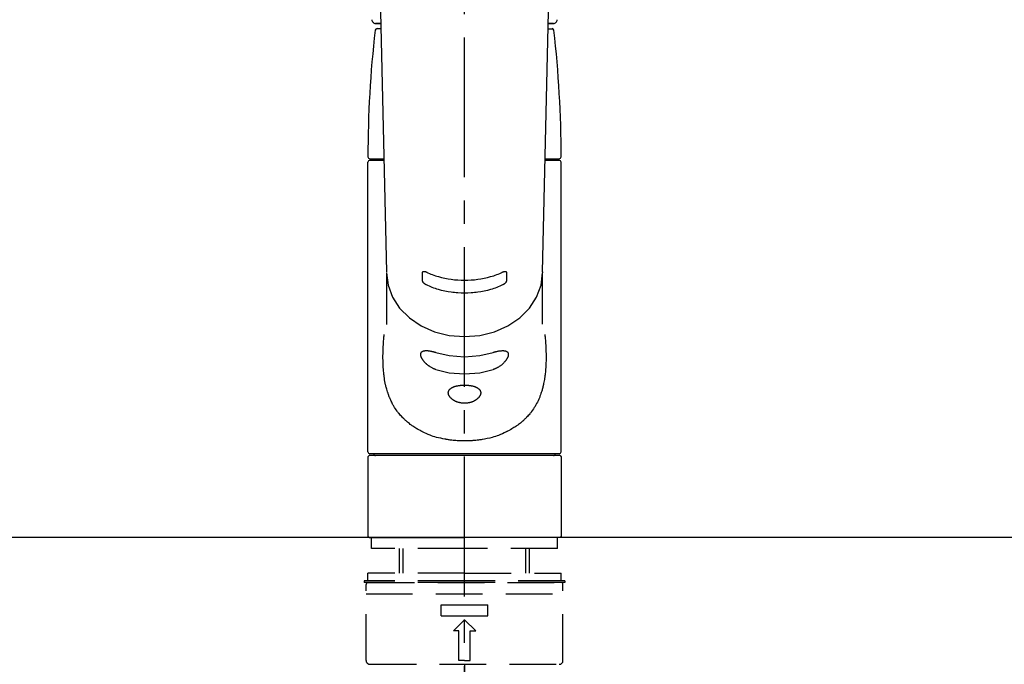
# Model space of a CAD drawing. Extents: x 163 to 26285, y -21830 to -13430.
# Drawn here: x 16977 to 17241, y -19138 to -18965 of the extents above; entities that cross this region are included whole.
import ezdxf

# ---------------------------------------------------------------- set-up
doc = ezdxf.new("R2010")
doc.units = 0
doc.header["$LTSCALE"] = 50
doc.header["$MEASUREMENT"] = 0
for name, pattern in [('CENTER2', [1.125, 0.75, -0.125, 0.125, -0.125]), ('DASHED', [0.75, 0.5, -0.25]), ('HIDDEN', [0.375, 0.25, -0.125])]:
    doc.linetypes.add(name, pattern=pattern)
doc.layers.get('0').update_dxf_attribs({"linetype": 'CONTINUOUS'})
for name, color, linetype in [('126-甲板', 2, 'CONTINUOUS'), ('150-機器', 8, 'CONTINUOUS'), ('160-文字', 254, 'CONTINUOUS')]:
    doc.layers.add(name, color=color, linetype=linetype)
doc.styles.add('KH001', font='txt')
doc.dimstyles.new('KH1xx030', dxfattribs={"dimscale": 30, "dimtxt": 2, "dimasz": 0.6, "dimexe": 0.3, "dimexo": 1.2, "dimgap": 0.5, "dimtad": 3, "dimdec": 1, "dimdsep": 46, "dimlunit": 6, "dimtxsty": 'KH001', "dimblk": 'DOT', "dimcen": 1, "dimdle": 1, "dimclrd": 256, "dimclre": 256, "dimclrt": 256, "dimadec": 0, "dimazin": 0, "dimtfac": 1, "dimtdec": 1, "dimtix": 1, "dimtmove": 2, "dimatfit": 3, "dimldrblk": 'CLOSEDBLANK', "dimfxl": 1, "dimtolj": 1, "dimtzin": 0, "dimlwd": -1, "dimlwe": -1, "dimarcsym": 0})

# ---------------------------------------------------------------- blocks, each defined once
blk = doc.blocks.new('_ClosedBlank')
at = {"color": 0, "linetype": 'ByBlock', "lineweight": -2}
for p, q in [((-1, 0.167), (0, 0)), ((-1, 0.167), (-1, -0.167)), ((0, 0), (-1, -0.167))]:
    blk.add_line(p, q, dxfattribs=at)
blk = doc.blocks.new('_Dot')
at = {"color": 0, "linetype": 'ByBlock', "lineweight": -2}
blk.add_line((-0.5, 0), (-1, 0), dxfattribs=at)
at = {"color": 0, "linetype": 'ByBlock', "const_width": 0.5}
blk.add_lwpolyline([(-0.25, 0, 1), (0.25, 0, 1)], format="xyb", close=True, dxfattribs=at)

msp = doc.modelspace()

# ---------------------------------------------------------------- linework, layer by layer
at = {"layer": '126-甲板'}
msp.add_lwpolyline([(18805.92, -19103.64), (15389.92, -19103.64), (15389.92, -19143.64), (18805.92, -19143.64)], close=True, dxfattribs=at)
at = {"layer": '150-機器', "color": 161, "linetype": 'CENTER2'}
msp.add_line((17095.92, -19175.72), (17095.92, -18843.74), dxfattribs=at)
at = {"layer": '150-機器', "color": 13, "linetype": 'Continuous'}
for p, q in [((17072.98, -18947.59), (17074.97, -19032.4)), ((17116.86, -19032.4), (17118.85, -18947.59)), ((17071.99, -18965.7), (17073.41, -18965.7)), ((17073.41, -18965.7), (17072.01, -18965.7)), ((17073.44, -18967.11), (17072.43, -18967.11)), ((17118.4, -18967.11), (17119.41, -18967.11)), ((17118.43, -18965.7), (17119.85, -18965.7)), ((17119.82, -18965.7), (17118.43, -18965.7)), ((17070.49, -19002.01), (17074.23, -19002.01)), ((17070.49, -19002.41), (17074.24, -19002.41)), ((17072.38, -19002.41), (17072.38, -19002.01)), ((17117.59, -19002.41), (17121.35, -19002.41)), ((17117.6, -19002.01), (17121.35, -19002.01)), ((17119.46, -19002.41), (17119.46, -19002.01)), ((17069.99, -19080.7), (17069.99, -19002.91)), ((17121.85, -19080.7), (17121.85, -19002.91)), ((17074.97, -19032.38), (17074.97, -19032.5)), ((17074.97, -19032.61), (17074.97, -19046.5)), ((17116.87, -19032.38), (17116.86, -19032.61)), ((17116.86, -19046.4), (17116.86, -19032.61)), ((17069.99, -19082), (17070.29, -19081.7)), ((17095.92, -19081.7), (17070.29, -19081.7)), ((17121.35, -19081.2), (17070.49, -19081.2)), ((17121.55, -19081.7), (17095.92, -19081.7)), ((17121.55, -19081.7), (17121.85, -19082)), ((17069.99, -19082), (17069.99, -19103.34)), ((17121.85, -19082), (17121.85, -19092.17)), ((17121.85, -19092.17), (17121.85, -19103.34)), ((17070.29, -19103.64), (17069.99, -19103.34)), ((17070.29, -19103.64), (17095.92, -19103.64)), ((17121.55, -19103.64), (17095.92, -19103.64)), ((17121.85, -19103.34), (17121.55, -19103.64))]:
    msp.add_line(p, q, dxfattribs=at)
at = {"layer": '150-機器', "color": 161, "linetype": 'HIDDEN', "ltscale": 4}
msp.add_line((17447.42, -19103.64), (16744.42, -19103.64), dxfattribs=at)
at = {"layer": '150-機器', "color": 13, "linetype": 'DASHED', "ltscale": 0.5}
for p, q in [((17070.98, -19106.64), (17070.98, -19103.64)), ((17120.85, -19106.64), (17120.85, -19103.64)), ((17095.92, -19106.64), (17070.98, -19106.64)), ((17078.46, -19113.27), (17078.46, -19106.64)), ((17079.48, -19113.27), (17079.48, -19106.64)), ((17120.85, -19106.64), (17095.92, -19106.64)), ((17112.36, -19113.27), (17112.36, -19106.64)), ((17113.37, -19113.27), (17113.37, -19106.64)), ((17095.92, -19113.27), (17069.99, -19113.27)), ((17069.99, -19115.27), (17069.99, -19113.27)), ((17095.92, -19113.27), (17121.85, -19113.27)), ((17121.85, -19115.27), (17121.85, -19113.27)), ((17095.92, -19115.27), (17068.99, -19115.27)), ((17068.99, -19115.27), (17068.99, -19115.77)), ((17095.92, -19115.77), (17068.99, -19115.77)), ((17069.99, -19115.77), (17121.85, -19115.77)), ((17122.85, -19115.27), (17095.92, -19115.27)), ((17122.85, -19115.77), (17095.92, -19115.77)), ((17122.85, -19115.27), (17122.85, -19115.77)), ((17069.49, -19136.71), (17069.49, -19116.27)), ((17069.49, -19118.76), (17122.35, -19118.76)), ((17122.35, -19136.71), (17122.35, -19116.27)), ((17089.68, -19124.74), (17089.68, -19121.75)), ((17089.68, -19121.75), (17102.15, -19121.75)), ((17102.15, -19124.74), (17102.15, -19121.75)), ((17089.68, -19124.74), (17102.15, -19124.74)), ((17092.93, -19128.73), (17095.92, -19125.74)), ((17098.91, -19128.73), (17095.92, -19125.74)), ((17094.42, -19128.73), (17092.93, -19128.73)), ((17094.42, -19136.71), (17094.42, -19128.73)), ((17097.41, -19128.73), (17098.91, -19128.73)), ((17097.41, -19136.71), (17097.41, -19128.73)), ((17095.92, -19136.71), (17094.42, -19136.71)), ((17095.92, -19136.71), (17097.41, -19136.71)), ((17070.49, -19137.71), (17121.35, -19137.71)), ((17095.92, -19137.71), (17095.92, -19146.69))]:
    msp.add_line(p, q, dxfattribs=at)
at = {"layer": '150-機器', "color": 13, "linetype": 'Continuous'}
for points in [[(17074.97, -19032.61), (17074.97, -19032.61), (17075.38, -19035.96), (17076.57, -19039.17), (17078.5, -19042.14), (17081.11, -19044.74), (17084.28, -19046.87), (17087.9, -19048.46), (17091.83, -19049.44), (17095.92, -19049.76), (17100, -19049.44), (17103.93, -19048.46), (17107.55, -19046.87), (17110.73, -19044.74), (17113.33, -19042.14), (17115.27, -19039.17), (17116.46, -19035.96), (17116.86, -19032.61)], [(17084.68, -19032.49), (17084.68, -19032.49), (17084.68, -19032.49), (17084.68, -19032.48), (17084.68, -19032.48), (17084.68, -19032.47), (17084.68, -19032.47), (17084.68, -19032.46), (17084.69, -19032.45), (17084.69, -19032.45), (17084.69, -19032.44), (17084.69, -19032.43), (17084.69, -19032.42), (17084.7, -19032.41), (17084.7, -19032.4), (17084.7, -19032.39), (17084.71, -19032.38), (17084.72, -19032.37), (17084.72, -19032.36), (17084.73, -19032.35), (17084.74, -19032.34), (17084.75, -19032.33), (17084.76, -19032.32), (17084.77, -19032.31), (17084.79, -19032.3), (17084.81, -19032.28), (17084.83, -19032.27), (17084.85, -19032.26), (17084.87, -19032.26), (17084.91, -19032.25), (17084.94, -19032.24), (17084.97, -19032.24), (17085.01, -19032.24), (17085.05, -19032.24), (17085.09, -19032.24), (17085.12, -19032.25), (17085.16, -19032.25), (17085.21, -19032.26), (17085.25, -19032.27), (17085.29, -19032.28), (17085.34, -19032.29), (17085.37, -19032.3), (17085.41, -19032.31), (17085.45, -19032.32), (17085.49, -19032.33), (17085.52, -19032.35), (17085.55, -19032.36), (17085.58, -19032.37), (17085.61, -19032.38), (17085.63, -19032.39), (17085.64, -19032.39), (17085.66, -19032.4), (17085.67, -19032.41), (17085.68, -19032.41), (17085.69, -19032.42), (17085.7, -19032.42), (17085.71, -19032.42)], [(17084.68, -19034.84), (17084.68, -19034.65), (17084.68, -19034.45), (17084.68, -19034.25), (17084.68, -19034.06), (17084.68, -19033.86), (17084.68, -19033.67), (17084.68, -19033.47), (17084.68, -19033.28), (17084.68, -19033.08), (17084.68, -19032.88), (17084.68, -19032.69), (17084.68, -19032.49)], [(17085.71, -19032.42), (17086.09, -19032.61), (17086.48, -19032.79), (17086.87, -19032.96), (17087.26, -19033.12), (17087.67, -19033.27), (17088.09, -19033.41), (17088.51, -19033.54), (17088.93, -19033.66), (17089.78, -19033.88), (17090.64, -19034.07), (17091.5, -19034.24), (17092.37, -19034.38), (17092.81, -19034.43), (17093.25, -19034.48), (17093.7, -19034.52), (17094.14, -19034.56), (17095.03, -19034.6), (17095.92, -19034.62), (17096.81, -19034.6), (17097.69, -19034.56), (17098.14, -19034.52), (17098.58, -19034.48), (17099.03, -19034.43), (17099.47, -19034.38), (17100.34, -19034.24), (17101.2, -19034.07), (17102.06, -19033.88), (17102.91, -19033.66), (17103.33, -19033.54), (17103.75, -19033.41), (17104.16, -19033.27), (17104.57, -19033.12), (17104.97, -19032.96), (17105.36, -19032.79), (17105.74, -19032.61), (17106.13, -19032.42)], [(17106.13, -19032.42), (17106.14, -19032.42), (17106.15, -19032.42), (17106.15, -19032.41), (17106.16, -19032.41), (17106.18, -19032.4), (17106.19, -19032.39), (17106.21, -19032.39), (17106.22, -19032.38), (17106.26, -19032.37), (17106.29, -19032.36), (17106.32, -19032.35), (17106.35, -19032.33), (17106.39, -19032.32), (17106.42, -19032.31), (17106.46, -19032.3), (17106.5, -19032.29), (17106.54, -19032.28), (17106.59, -19032.27), (17106.63, -19032.26), (17106.67, -19032.25), (17106.71, -19032.25), (17106.75, -19032.25), (17106.79, -19032.24), (17106.83, -19032.24), (17106.86, -19032.24), (17106.9, -19032.25), (17106.93, -19032.25), (17106.96, -19032.26), (17106.99, -19032.26), (17107.01, -19032.27), (17107.03, -19032.28), (17107.05, -19032.3), (17107.06, -19032.31), (17107.08, -19032.32), (17107.09, -19032.33), (17107.1, -19032.34), (17107.11, -19032.35), (17107.12, -19032.36), (17107.12, -19032.37), (17107.13, -19032.39), (17107.14, -19032.4), (17107.14, -19032.41), (17107.15, -19032.42), (17107.15, -19032.44), (17107.15, -19032.44), (17107.15, -19032.45), (17107.15, -19032.46), (17107.15, -19032.47), (17107.15, -19032.48), (17107.15, -19032.48), (17107.15, -19032.49), (17107.15, -19032.49)], [(17107.15, -19032.49), (17107.15, -19032.69), (17107.15, -19032.88), (17107.15, -19033.08), (17107.15, -19033.28), (17107.15, -19033.47), (17107.15, -19033.67), (17107.15, -19033.86), (17107.15, -19034.06), (17107.15, -19034.25), (17107.15, -19034.45), (17107.15, -19034.65), (17107.15, -19034.84)], [(17085.7, -19035.89), (17085.7, -19035.89), (17085.69, -19035.88), (17085.68, -19035.88), (17085.67, -19035.88), (17085.66, -19035.87), (17085.64, -19035.86), (17085.63, -19035.85), (17085.61, -19035.85), (17085.58, -19035.83), (17085.55, -19035.82), (17085.52, -19035.8), (17085.49, -19035.78), (17085.45, -19035.76), (17085.41, -19035.73), (17085.37, -19035.71), (17085.34, -19035.69), (17085.29, -19035.66), (17085.25, -19035.62), (17085.21, -19035.59), (17085.16, -19035.56), (17085.12, -19035.52), (17085.08, -19035.49), (17085.05, -19035.45), (17085.01, -19035.42), (17084.97, -19035.38), (17084.94, -19035.35), (17084.9, -19035.31), (17084.87, -19035.27), (17084.85, -19035.24), (17084.83, -19035.21), (17084.81, -19035.17), (17084.79, -19035.14), (17084.77, -19035.12), (17084.76, -19035.09), (17084.75, -19035.07), (17084.73, -19035.04), (17084.73, -19035.03), (17084.72, -19035.01), (17084.71, -19034.99), (17084.71, -19034.97), (17084.7, -19034.95), (17084.69, -19034.94), (17084.69, -19034.92), (17084.69, -19034.9), (17084.69, -19034.89), (17084.69, -19034.88), (17084.68, -19034.87), (17084.68, -19034.86), (17084.68, -19034.86), (17084.68, -19034.85), (17084.68, -19034.85), (17084.68, -19034.84)], [(17106.13, -19035.89), (17105.75, -19036.08), (17105.36, -19036.26), (17104.97, -19036.43), (17104.57, -19036.59), (17104.16, -19036.74), (17103.75, -19036.88), (17103.33, -19037.01), (17102.91, -19037.13), (17102.06, -19037.35), (17101.2, -19037.55), (17100.34, -19037.72), (17099.47, -19037.85), (17099.03, -19037.91), (17098.58, -19037.96), (17098.14, -19038), (17097.69, -19038.04), (17096.81, -19038.08), (17095.92, -19038.1), (17095.03, -19038.08), (17094.14, -19038.04), (17093.7, -19038), (17093.25, -19037.96), (17092.81, -19037.91), (17092.37, -19037.85), (17091.5, -19037.72), (17090.63, -19037.55), (17089.78, -19037.35), (17088.93, -19037.13), (17088.5, -19037.01), (17088.09, -19036.88), (17087.67, -19036.74), (17087.26, -19036.59), (17086.87, -19036.43), (17086.48, -19036.26), (17086.09, -19036.08), (17085.7, -19035.89)], [(17107.15, -19034.84), (17107.15, -19034.84), (17107.15, -19034.85), (17107.15, -19034.85), (17107.15, -19034.85), (17107.15, -19034.86), (17107.15, -19034.87), (17107.15, -19034.87), (17107.15, -19034.88), (17107.15, -19034.89), (17107.15, -19034.9), (17107.15, -19034.91), (17107.14, -19034.93), (17107.14, -19034.94), (17107.14, -19034.95), (17107.13, -19034.97), (17107.13, -19034.98), (17107.12, -19035), (17107.12, -19035.01), (17107.11, -19035.03), (17107.1, -19035.04), (17107.09, -19035.07), (17107.08, -19035.09), (17107.07, -19035.12), (17107.05, -19035.14), (17107.03, -19035.17), (17107.01, -19035.21), (17106.99, -19035.24), (17106.96, -19035.27), (17106.93, -19035.31), (17106.9, -19035.35), (17106.86, -19035.38), (17106.83, -19035.42), (17106.79, -19035.45), (17106.75, -19035.49), (17106.71, -19035.52), (17106.67, -19035.56), (17106.63, -19035.59), (17106.59, -19035.62), (17106.54, -19035.66), (17106.5, -19035.69), (17106.46, -19035.71), (17106.43, -19035.74), (17106.39, -19035.76), (17106.35, -19035.78), (17106.32, -19035.8), (17106.29, -19035.82), (17106.26, -19035.83), (17106.22, -19035.85), (17106.21, -19035.85), (17106.19, -19035.86), (17106.18, -19035.87), (17106.16, -19035.88), (17106.15, -19035.88), (17106.15, -19035.88), (17106.14, -19035.89), (17106.13, -19035.89)], [(17117.47, -19049.17), (17117.48, -19049.28), (17117.49, -19049.39), (17117.51, -19049.5), (17117.52, -19049.6), (17117.53, -19049.71), (17117.54, -19049.82), (17117.55, -19049.93), (17117.56, -19050.04), (17117.59, -19050.38), (17117.62, -19050.73), (17117.64, -19051.08), (17117.67, -19051.42), (17117.69, -19051.66), (17117.7, -19051.9), (17117.71, -19052.14), (17117.73, -19052.38), (17117.75, -19052.85), (17117.77, -19053.33), (17117.78, -19053.81), (17117.8, -19054.29), (17117.8, -19054.53), (17117.8, -19054.77), (17117.81, -19055.01), (17117.81, -19055.25), (17117.8, -19055.61), (17117.8, -19055.97), (17117.79, -19056.33), (17117.78, -19056.69), (17117.77, -19056.81), (17117.77, -19056.93), (17117.77, -19057.05), (17117.76, -19057.17), (17117.75, -19057.41), (17117.74, -19057.65), (17117.72, -19057.89), (17117.71, -19058.13), (17117.7, -19058.25), (17117.69, -19058.36), (17117.68, -19058.48), (17117.67, -19058.6), (17117.65, -19058.96), (17117.62, -19059.31), (17117.58, -19059.66), (17117.54, -19060.02), (17117.52, -19060.25), (17117.49, -19060.48), (17117.45, -19060.71), (17117.42, -19060.95), (17117.36, -19061.29), (17117.3, -19061.63), (17117.23, -19061.98), (17117.16, -19062.32), (17117.14, -19062.43), (17117.11, -19062.54), (17117.09, -19062.66), (17117.06, -19062.77), (17117.01, -19062.99), (17116.96, -19063.21), (17116.9, -19063.43), (17116.84, -19063.65), (17116.82, -19063.76), (17116.79, -19063.87), (17116.76, -19063.98), (17116.72, -19064.09), (17116.63, -19064.41), (17116.53, -19064.73), (17116.43, -19065.05), (17116.33, -19065.36), (17116.25, -19065.57), (17116.17, -19065.77), (17116.09, -19065.97), (17116.01, -19066.18), (17115.84, -19066.57), (17115.66, -19066.97), (17115.47, -19067.35), (17115.28, -19067.74), (17115.18, -19067.92), (17115.07, -19068.11), (17114.97, -19068.29), (17114.86, -19068.47), (17114.64, -19068.82), (17114.42, -19069.17), (17114.18, -19069.51), (17113.94, -19069.85), (17113.82, -19070.01), (17113.69, -19070.18), (17113.56, -19070.34), (17113.43, -19070.5), (17113.23, -19070.73), (17113.02, -19070.96), (17112.81, -19071.19), (17112.59, -19071.41), (17112.52, -19071.49), (17112.45, -19071.56), (17112.38, -19071.64), (17112.3, -19071.71), (17112.15, -19071.86), (17112, -19072), (17111.85, -19072.15), (17111.7, -19072.29), (17111.62, -19072.36), (17111.54, -19072.42), (17111.46, -19072.49), (17111.38, -19072.56), (17111.15, -19072.77), (17110.91, -19072.97), (17110.66, -19073.16), (17110.41, -19073.36), (17110.25, -19073.48), (17110.08, -19073.61), (17109.9, -19073.73), (17109.73, -19073.84), (17109.46, -19074.02), (17109.19, -19074.19), (17108.91, -19074.36), (17108.64, -19074.52), (17108.54, -19074.57), (17108.45, -19074.63), (17108.36, -19074.68), (17108.26, -19074.73), (17108.07, -19074.84), (17107.88, -19074.94), (17107.69, -19075.04), (17107.49, -19075.14), (17107.39, -19075.19), (17107.3, -19075.24), (17107.2, -19075.29), (17107.1, -19075.34), (17106.6, -19075.58), (17106.1, -19075.82), (17105.59, -19076.05), (17105.08, -19076.26), (17104.66, -19076.42), (17104.23, -19076.56), (17103.8, -19076.69), (17103.36, -19076.81), (17102.68, -19076.98), (17102, -19077.13), (17101.31, -19077.27), (17100.62, -19077.39), (17100.38, -19077.42), (17100.15, -19077.46), (17099.91, -19077.5), (17099.67, -19077.53), (17099.32, -19077.57), (17098.96, -19077.61), (17098.6, -19077.64), (17098.24, -19077.67), (17098.12, -19077.68), (17098, -19077.69), (17097.88, -19077.7), (17097.76, -19077.71), (17097.52, -19077.72), (17097.28, -19077.74), (17097.04, -19077.75), (17096.81, -19077.76), (17096.69, -19077.76), (17096.57, -19077.76), (17096.45, -19077.77), (17096.33, -19077.77), (17095.97, -19077.77), (17095.62, -19077.77), (17095.26, -19077.77), (17094.9, -19077.76), (17094.67, -19077.76), (17094.43, -19077.74), (17094.19, -19077.73), (17093.96, -19077.71), (17093.6, -19077.68), (17093.25, -19077.65), (17092.89, -19077.61), (17092.54, -19077.57), (17092.42, -19077.55), (17092.31, -19077.54), (17092.19, -19077.52), (17092.07, -19077.51), (17091.84, -19077.47), (17091.6, -19077.44), (17091.37, -19077.4), (17091.13, -19077.36), (17091.02, -19077.34), (17090.9, -19077.32), (17090.78, -19077.29), (17090.67, -19077.27), (17090.09, -19077.16), (17089.52, -19077.05), (17088.95, -19076.93), (17088.38, -19076.79), (17087.94, -19076.67), (17087.51, -19076.53), (17087.09, -19076.39), (17086.66, -19076.23), (17086.15, -19076.01), (17085.65, -19075.78), (17085.15, -19075.54), (17084.65, -19075.3), (17084.55, -19075.25), (17084.45, -19075.2), (17084.35, -19075.15), (17084.25, -19075.1), (17084.06, -19075), (17083.87, -19074.9), (17083.68, -19074.79), (17083.49, -19074.69), (17083.4, -19074.63), (17083.3, -19074.58), (17083.21, -19074.53), (17083.12, -19074.47), (17082.84, -19074.31), (17082.57, -19074.14), (17082.3, -19073.97), (17082.03, -19073.79), (17081.86, -19073.68), (17081.69, -19073.56), (17081.52, -19073.43), (17081.35, -19073.31), (17081.11, -19073.11), (17080.86, -19072.91), (17080.63, -19072.71), (17080.39, -19072.51), (17080.31, -19072.44), (17080.23, -19072.37), (17080.16, -19072.3), (17080.08, -19072.23), (17079.93, -19072.09), (17079.78, -19071.95), (17079.63, -19071.8), (17079.48, -19071.66), (17079.41, -19071.58), (17079.33, -19071.51), (17079.26, -19071.43), (17079.19, -19071.36), (17078.97, -19071.13), (17078.76, -19070.9), (17078.56, -19070.67), (17078.35, -19070.43), (17078.22, -19070.27), (17078.1, -19070.11), (17077.97, -19069.95), (17077.85, -19069.78), (17077.61, -19069.44), (17077.37, -19069.1), (17077.15, -19068.75), (17076.93, -19068.4), (17076.83, -19068.22), (17076.72, -19068.03), (17076.62, -19067.85), (17076.52, -19067.66), (17076.38, -19067.38), (17076.24, -19067.08), (17076.11, -19066.79), (17075.98, -19066.49), (17075.93, -19066.39), (17075.89, -19066.29), (17075.85, -19066.19), (17075.81, -19066.09), (17075.72, -19065.89), (17075.64, -19065.68), (17075.57, -19065.48), (17075.49, -19065.27), (17075.46, -19065.17), (17075.42, -19065.06), (17075.38, -19064.96), (17075.35, -19064.86), (17075.24, -19064.54), (17075.14, -19064.22), (17075.05, -19063.9), (17074.96, -19063.58), (17074.9, -19063.36), (17074.84, -19063.14), (17074.79, -19062.92), (17074.74, -19062.7), (17074.65, -19062.24), (17074.56, -19061.78), (17074.48, -19061.32), (17074.4, -19060.86), (17074.37, -19060.63), (17074.34, -19060.39), (17074.31, -19060.16), (17074.28, -19059.93), (17074.23, -19059.46), (17074.18, -19058.98), (17074.14, -19058.51), (17074.11, -19058.04), (17074.1, -19057.8), (17074.09, -19057.56), (17074.07, -19057.32), (17074.06, -19057.09), (17074.05, -19056.6), (17074.04, -19056.12), (17074.03, -19055.64), (17074.03, -19055.16), (17074.03, -19054.92), (17074.03, -19054.68), (17074.04, -19054.44), (17074.04, -19054.2), (17074.06, -19053.62), (17074.07, -19053.04), (17074.1, -19052.46), (17074.13, -19051.88), (17074.15, -19051.54), (17074.17, -19051.2), (17074.2, -19050.86), (17074.23, -19050.52), (17074.26, -19050.18), (17074.29, -19049.85), (17074.33, -19049.51), (17074.36, -19049.17)], [(17088.26, -19058.59), (17088.12, -19058.55), (17087.99, -19058.51), (17087.86, -19058.46), (17087.73, -19058.42), (17087.6, -19058.36), (17087.47, -19058.31), (17087.35, -19058.24), (17087.22, -19058.18), (17087.04, -19058.07), (17086.86, -19057.96), (17086.68, -19057.85), (17086.5, -19057.73), (17086.45, -19057.69), (17086.39, -19057.65), (17086.33, -19057.61), (17086.28, -19057.57), (17086.17, -19057.49), (17086.06, -19057.4), (17085.95, -19057.32), (17085.84, -19057.23), (17085.79, -19057.18), (17085.74, -19057.14), (17085.69, -19057.09), (17085.64, -19057.04), (17085.54, -19056.95), (17085.44, -19056.86), (17085.35, -19056.76), (17085.26, -19056.66), (17085.21, -19056.61), (17085.17, -19056.56), (17085.13, -19056.52), (17085.08, -19056.47), (17085.02, -19056.39), (17084.97, -19056.32), (17084.91, -19056.24), (17084.85, -19056.17), (17084.83, -19056.14), (17084.82, -19056.12), (17084.8, -19056.09), (17084.78, -19056.07), (17084.74, -19056.02), (17084.71, -19055.97), (17084.68, -19055.91), (17084.64, -19055.86), (17084.63, -19055.84), (17084.61, -19055.81), (17084.6, -19055.79), (17084.58, -19055.76), (17084.54, -19055.69), (17084.49, -19055.61), (17084.45, -19055.53), (17084.41, -19055.46), (17084.39, -19055.41), (17084.36, -19055.36), (17084.34, -19055.31), (17084.32, -19055.26), (17084.3, -19055.19), (17084.27, -19055.12), (17084.25, -19055.05), (17084.23, -19054.98), (17084.23, -19054.95), (17084.22, -19054.93), (17084.21, -19054.91), (17084.21, -19054.88), (17084.2, -19054.84), (17084.19, -19054.79), (17084.18, -19054.75), (17084.18, -19054.71), (17084.17, -19054.68), (17084.17, -19054.66), (17084.17, -19054.64), (17084.17, -19054.62), (17084.16, -19054.56), (17084.16, -19054.5), (17084.16, -19054.44), (17084.17, -19054.38), (17084.17, -19054.34), (17084.18, -19054.31), (17084.19, -19054.27), (17084.2, -19054.23), (17084.22, -19054.17), (17084.25, -19054.1), (17084.28, -19054.04), (17084.32, -19053.99), (17084.34, -19053.96), (17084.36, -19053.93), (17084.38, -19053.91), (17084.4, -19053.88), (17084.45, -19053.84), (17084.51, -19053.79), (17084.57, -19053.75), (17084.63, -19053.72), (17084.66, -19053.7), (17084.69, -19053.68), (17084.73, -19053.67), (17084.76, -19053.65), (17084.84, -19053.63), (17084.92, -19053.6), (17084.99, -19053.58), (17085.07, -19053.57), (17085.12, -19053.56), (17085.16, -19053.55), (17085.21, -19053.54), (17085.25, -19053.54), (17085.39, -19053.52), (17085.53, -19053.51), (17085.68, -19053.51), (17085.82, -19053.51), (17085.93, -19053.51), (17086.04, -19053.52), (17086.15, -19053.53), (17086.26, -19053.54), (17086.44, -19053.57), (17086.62, -19053.6), (17086.8, -19053.63), (17086.97, -19053.67), (17087.04, -19053.68), (17087.1, -19053.69), (17087.16, -19053.71), (17087.22, -19053.72), (17087.35, -19053.75), (17087.48, -19053.78), (17087.6, -19053.82), (17087.73, -19053.85), (17087.8, -19053.87), (17087.86, -19053.89), (17087.93, -19053.91), (17087.99, -19053.93), (17088.06, -19053.95), (17088.12, -19053.97), (17088.19, -19053.99), (17088.26, -19054.01)], [(17088.26, -19054.01), (17091.83, -19054.87), (17095.92, -19055.2), (17100, -19054.87), (17103.58, -19054.01)], [(17103.58, -19054.01), (17103.71, -19053.97), (17103.84, -19053.92), (17103.98, -19053.88), (17104.11, -19053.84), (17104.23, -19053.81), (17104.36, -19053.77), (17104.49, -19053.74), (17104.61, -19053.71), (17104.79, -19053.68), (17104.97, -19053.64), (17105.15, -19053.61), (17105.33, -19053.59), (17105.39, -19053.58), (17105.45, -19053.57), (17105.5, -19053.56), (17105.56, -19053.56), (17105.67, -19053.54), (17105.78, -19053.53), (17105.88, -19053.53), (17105.99, -19053.52), (17106.04, -19053.52), (17106.1, -19053.52), (17106.15, -19053.52), (17106.2, -19053.52), (17106.29, -19053.52), (17106.39, -19053.52), (17106.48, -19053.53), (17106.58, -19053.54), (17106.62, -19053.54), (17106.67, -19053.55), (17106.71, -19053.56), (17106.75, -19053.56), (17106.81, -19053.58), (17106.87, -19053.59), (17106.93, -19053.61), (17106.98, -19053.63), (17107, -19053.64), (17107.02, -19053.64), (17107.04, -19053.65), (17107.06, -19053.65), (17107.09, -19053.67), (17107.13, -19053.68), (17107.16, -19053.7), (17107.19, -19053.72), (17107.21, -19053.73), (17107.22, -19053.73), (17107.24, -19053.74), (17107.26, -19053.75), (17107.3, -19053.78), (17107.34, -19053.81), (17107.39, -19053.84), (17107.43, -19053.88), (17107.45, -19053.9), (17107.47, -19053.92), (17107.49, -19053.95), (17107.51, -19053.98), (17107.54, -19054.02), (17107.56, -19054.07), (17107.59, -19054.11), (17107.6, -19054.16), (17107.61, -19054.18), (17107.62, -19054.19), (17107.62, -19054.21), (17107.63, -19054.23), (17107.64, -19054.26), (17107.65, -19054.3), (17107.65, -19054.34), (17107.66, -19054.37), (17107.66, -19054.39), (17107.66, -19054.41), (17107.67, -19054.43), (17107.67, -19054.45), (17107.67, -19054.51), (17107.67, -19054.57), (17107.67, -19054.63), (17107.67, -19054.69), (17107.66, -19054.73), (17107.66, -19054.78), (17107.65, -19054.82), (17107.64, -19054.87), (17107.61, -19054.96), (17107.59, -19055.06), (17107.56, -19055.15), (17107.52, -19055.24), (17107.5, -19055.29), (17107.48, -19055.34), (17107.46, -19055.39), (17107.43, -19055.44), (17107.38, -19055.55), (17107.33, -19055.65), (17107.27, -19055.75), (17107.21, -19055.85), (17107.17, -19055.9), (17107.14, -19055.95), (17107.11, -19056), (17107.07, -19056.05), (17107, -19056.15), (17106.92, -19056.26), (17106.84, -19056.36), (17106.76, -19056.45), (17106.72, -19056.5), (17106.67, -19056.55), (17106.63, -19056.6), (17106.59, -19056.65), (17106.45, -19056.8), (17106.31, -19056.95), (17106.17, -19057.09), (17106.02, -19057.23), (17105.91, -19057.32), (17105.8, -19057.41), (17105.69, -19057.5), (17105.57, -19057.58), (17105.4, -19057.7), (17105.22, -19057.81), (17105.04, -19057.92), (17104.86, -19058.02), (17104.8, -19058.06), (17104.74, -19058.09), (17104.68, -19058.13), (17104.61, -19058.16), (17104.49, -19058.22), (17104.36, -19058.28), (17104.23, -19058.34), (17104.1, -19058.4), (17104.04, -19058.43), (17103.97, -19058.45), (17103.91, -19058.48), (17103.84, -19058.5), (17103.78, -19058.52), (17103.71, -19058.55), (17103.65, -19058.57), (17103.58, -19058.59)], [(17088.26, -19058.59), (17091.83, -19059.45), (17095.92, -19059.78), (17100, -19059.45), (17103.58, -19058.59)]]:
    msp.add_lwpolyline(points, dxfattribs=at)
msp.add_lwpolyline([(17095.92, -19062.78), (17095.99, -19062.78), (17096.06, -19062.78), (17096.13, -19062.78), (17096.2, -19062.78), (17096.27, -19062.78), (17096.35, -19062.78), (17096.42, -19062.79), (17096.49, -19062.79), (17096.62, -19062.8), (17096.76, -19062.81), (17096.9, -19062.82), (17097.04, -19062.83), (17097.1, -19062.84), (17097.17, -19062.85), (17097.24, -19062.86), (17097.31, -19062.86), (17097.44, -19062.88), (17097.57, -19062.9), (17097.7, -19062.93), (17097.83, -19062.95), (17097.89, -19062.96), (17097.95, -19062.98), (17098.02, -19062.99), (17098.08, -19063.01), (17098.2, -19063.03), (17098.32, -19063.07), (17098.43, -19063.1), (17098.55, -19063.14), (17098.6, -19063.15), (17098.66, -19063.17), (17098.72, -19063.19), (17098.77, -19063.21), (17098.87, -19063.25), (17098.97, -19063.29), (17099.08, -19063.34), (17099.17, -19063.39), (17099.22, -19063.41), (17099.27, -19063.43), (17099.31, -19063.46), (17099.36, -19063.48), (17099.44, -19063.53), (17099.52, -19063.59), (17099.6, -19063.64), (17099.67, -19063.7), (17099.71, -19063.73), (17099.74, -19063.76), (17099.78, -19063.79), (17099.81, -19063.82), (17099.87, -19063.88), (17099.93, -19063.95), (17099.98, -19064.01), (17100.03, -19064.08), (17100.06, -19064.12), (17100.08, -19064.15), (17100.1, -19064.19), (17100.12, -19064.22), (17100.15, -19064.29), (17100.18, -19064.37), (17100.21, -19064.44), (17100.23, -19064.52), (17100.24, -19064.56), (17100.25, -19064.6), (17100.25, -19064.64), (17100.26, -19064.68), (17100.27, -19064.76), (17100.27, -19064.84), (17100.27, -19064.92), (17100.26, -19065), (17100.25, -19065.04), (17100.25, -19065.08), (17100.24, -19065.12), (17100.23, -19065.16), (17100.21, -19065.25), (17100.18, -19065.34), (17100.15, -19065.42), (17100.12, -19065.5), (17100.1, -19065.55), (17100.08, -19065.59), (17100.05, -19065.63), (17100.03, -19065.67), (17099.98, -19065.76), (17099.93, -19065.84), (17099.87, -19065.92), (17099.81, -19066), (17099.78, -19066.04), (17099.74, -19066.08), (17099.71, -19066.12), (17099.67, -19066.16), (17099.6, -19066.25), (17099.52, -19066.32), (17099.44, -19066.4), (17099.35, -19066.47), (17099.31, -19066.51), (17099.26, -19066.55), (17099.22, -19066.58), (17099.17, -19066.62), (17099.08, -19066.69), (17098.98, -19066.76), (17098.87, -19066.83), (17098.77, -19066.89), (17098.71, -19066.92), (17098.66, -19066.96), (17098.6, -19066.99), (17098.55, -19067.02), (17098.43, -19067.08), (17098.32, -19067.13), (17098.2, -19067.18), (17098.08, -19067.23), (17098.02, -19067.26), (17097.95, -19067.28), (17097.89, -19067.31), (17097.83, -19067.33), (17097.7, -19067.37), (17097.57, -19067.41), (17097.44, -19067.45), (17097.31, -19067.48), (17097.24, -19067.5), (17097.17, -19067.51), (17097.1, -19067.53), (17097.03, -19067.54), (17096.9, -19067.57), (17096.76, -19067.59), (17096.62, -19067.61), (17096.48, -19067.62), (17096.41, -19067.63), (17096.34, -19067.63), (17096.27, -19067.64), (17096.2, -19067.64), (17096.06, -19067.65), (17095.92, -19067.65), (17095.78, -19067.65), (17095.63, -19067.64), (17095.57, -19067.64), (17095.5, -19067.63), (17095.43, -19067.63), (17095.36, -19067.62), (17095.22, -19067.61), (17095.08, -19067.59), (17094.94, -19067.57), (17094.8, -19067.54), (17094.73, -19067.53), (17094.66, -19067.51), (17094.6, -19067.5), (17094.53, -19067.48), (17094.4, -19067.45), (17094.27, -19067.41), (17094.14, -19067.37), (17094.01, -19067.33), (17093.95, -19067.31), (17093.88, -19067.28), (17093.82, -19067.26), (17093.76, -19067.24), (17093.64, -19067.18), (17093.52, -19067.13), (17093.4, -19067.08), (17093.29, -19067.02), (17093.23, -19066.99), (17093.18, -19066.96), (17093.12, -19066.92), (17093.07, -19066.89), (17092.96, -19066.83), (17092.86, -19066.76), (17092.76, -19066.69), (17092.67, -19066.62), (17092.62, -19066.59), (17092.57, -19066.55), (17092.53, -19066.51), (17092.48, -19066.47), (17092.4, -19066.4), (17092.32, -19066.32), (17092.24, -19066.24), (17092.16, -19066.16), (17092.13, -19066.12), (17092.09, -19066.08), (17092.06, -19066.04), (17092.03, -19066), (17091.97, -19065.92), (17091.91, -19065.84), (17091.85, -19065.76), (17091.8, -19065.67), (17091.78, -19065.63), (17091.76, -19065.59), (17091.74, -19065.54), (17091.72, -19065.5), (17091.68, -19065.42), (17091.65, -19065.34), (17091.63, -19065.25), (17091.61, -19065.17), (17091.6, -19065.13), (17091.59, -19065.08), (17091.58, -19065.04), (17091.58, -19065), (17091.57, -19064.92), (17091.57, -19064.84), (17091.57, -19064.76), (17091.58, -19064.68), (17091.58, -19064.64), (17091.59, -19064.6), (17091.6, -19064.56), (17091.6, -19064.52), (17091.63, -19064.44), (17091.65, -19064.37), (17091.68, -19064.3), (17091.72, -19064.23), (17091.74, -19064.19), (17091.76, -19064.15), (17091.78, -19064.12), (17091.8, -19064.08), (17091.85, -19064.01), (17091.91, -19063.95), (17091.96, -19063.88), (17092.02, -19063.82), (17092.06, -19063.79), (17092.09, -19063.76), (17092.13, -19063.73), (17092.16, -19063.7), (17092.24, -19063.64), (17092.32, -19063.59), (17092.4, -19063.54), (17092.48, -19063.48), (17092.53, -19063.46), (17092.57, -19063.43), (17092.62, -19063.41), (17092.66, -19063.39), (17092.76, -19063.34), (17092.86, -19063.29), (17092.96, -19063.25), (17093.06, -19063.21), (17093.12, -19063.19), (17093.17, -19063.17), (17093.23, -19063.15), (17093.28, -19063.14), (17093.4, -19063.1), (17093.52, -19063.07), (17093.64, -19063.03), (17093.76, -19063), (17093.82, -19062.99), (17093.88, -19062.98), (17093.94, -19062.96), (17094.01, -19062.95), (17094.14, -19062.93), (17094.27, -19062.9), (17094.4, -19062.88), (17094.53, -19062.87), (17094.59, -19062.86), (17094.66, -19062.85), (17094.73, -19062.84), (17094.8, -19062.83), (17094.94, -19062.82), (17095.08, -19062.81), (17095.21, -19062.8), (17095.35, -19062.79), (17095.42, -19062.79), (17095.49, -19062.78), (17095.56, -19062.78), (17095.63, -19062.78), (17095.7, -19062.78), (17095.78, -19062.78), (17095.85, -19062.78), (17095.92, -19062.78)], close=True, dxfattribs=at)
for centre, radius, start, end in [((17072.06, -18964.7), 0.997, 179.4699, 270), ((17119.78, -18964.7), 0.997, 270, 0.5301), ((17369.19, -19001.6), 299.21, 173.4651, 179.9836), ((17072.43, -18967.6), 0.499, 90, 173.4651), ((17119.41, -18967.6), 0.499, 6.5349, 90), ((16822.64, -19001.6), 299.21, 0.0164, 6.5349), ((17070.49, -19001.51), 0.499, 179.9836, 270), ((17070.49, -19002.91), 0.499, 90, 180), ((17121.35, -19001.51), 0.499, 270, 0.0164), ((17121.35, -19002.91), 0.499, 0, 90), ((17070.49, -19080.7), 0.499, 180, 270), ((17072.03, -19081.2), 0.499, 180, 270), ((17119.8, -19081.2), 0.499, 270, 0), ((17121.35, -19080.7), 0.499, 270, 0)]:
    msp.add_arc(centre, radius, start, end, dxfattribs=at)
at = {"layer": '150-機器', "color": 13, "linetype": 'DASHED', "ltscale": 0.5}
for centre, radius, start, end in [((17069.99, -19116.27), 0.499, 90, 180), ((17121.85, -19116.27), 0.499, 0, 90), ((17070.49, -19136.71), 0.997, 180, 270), ((17121.35, -19136.71), 0.997, 270, 0)]:
    msp.add_arc(centre, radius, start, end, dxfattribs=at)

# ---------------------------------------------------------------- leaders
at = {"layer": '160-文字', "annotation_type": 0, "has_hookline": 1, "hookline_direction": 0, "text_width": 1397.06}
msp.add_leader([(16079.97, -19268.83), (16931.3, -18754.15), (16949.3, -18754.15)], dimstyle='KH1xx030', override={"dimgap": 0.5, "dimtad": 1}, dxfattribs=at)

doc.saveas('drawing.dxf')
